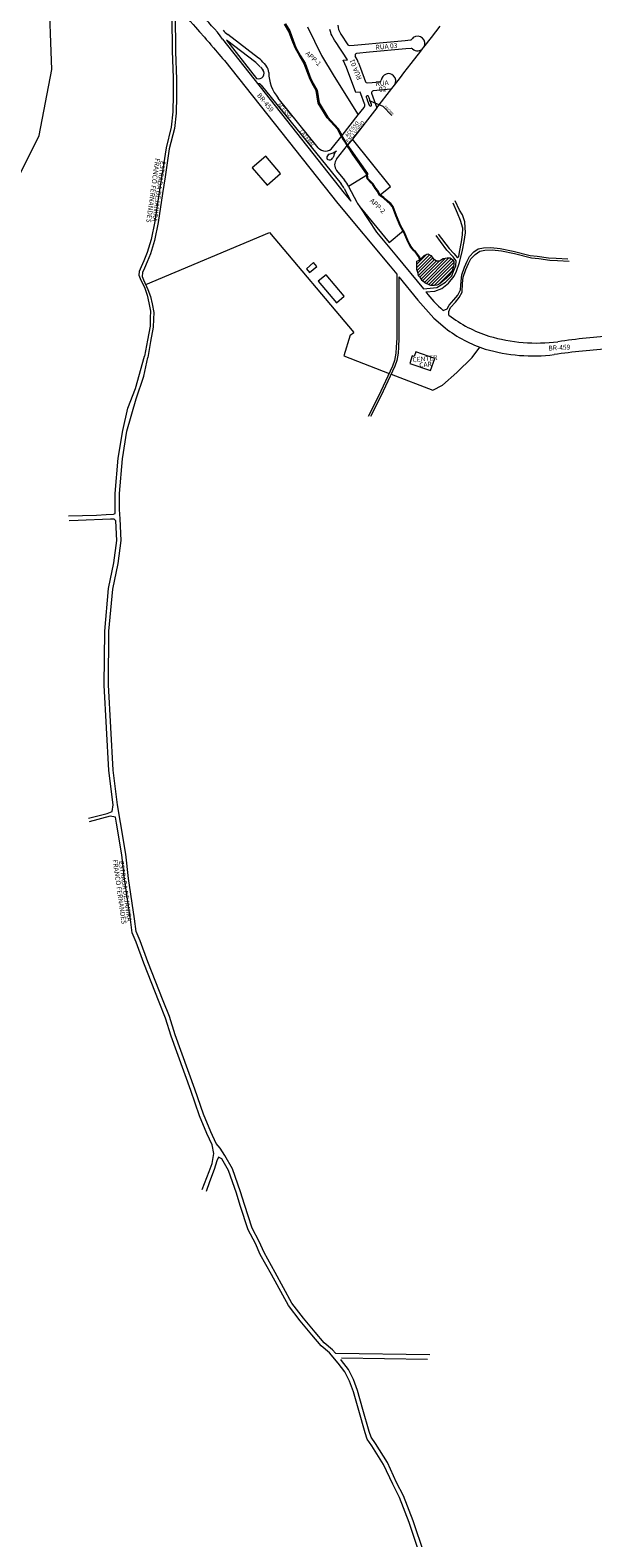
# Model space of a CAD drawing. Extents: x 394629 to 415711, y 7526304 to 7554732.
# Drawn here: x 407208 to 408134, y 7538496 to 7540981 of the extents above; entities that cross this region are included whole.
import ezdxf

# ---------------------------------------------------------------- set-up
doc = ezdxf.new("R2010")
doc.units = 0
doc.header["$LTSCALE"] = 2
doc.layers.add('PROVISORIO', color=2, linetype='Continuous')
doc.layers.add('QD_POLY_EXPLOD', color=252, linetype='Continuous')
doc.styles.add('STYLE-INTL_ENGINEERING', font='simplex.shx')

# ---------------------------------------------------------------- blocks, each defined once
blk = doc.blocks.new('MUNICÍPIO')
at = {"layer": 'QD_POLY_EXPLOD', "lineweight": 0}
h = blk.add_hatch(dxfattribs=at)
h.set_pattern_fill('ANSI31', color=256, scale=30, style=0)
h.set_pattern_definition([(45, (-402710.306, -7544290.3138), (-2.6516504294, 2.6516504294), [])])
h.paths.add_polyline_path([(5165.17798, -3712.11257), (5169.43058, -3715.65339), (5177.58147, -3719.9024), (5179.70776, -3720.25648), (5185.02354, -3720.25648), (5189.27614, -3719.54833), (5192.11125, -3718.84013), (5195.30073, -3716.36159), (5199.19895, -3713.17485), (5205.22347, -3708.21768), (5209.47614, -3703.61462), (5214.79192, -3696.17891), (5216.91821, -3688.7432), (5217.62696, -3685.20238), (5217.62696, -3680.9534), (5215.85503, -3677.76666), (5211.24806, -3674.57992), (5206.64103, -3674.934), (5199.55332, -3675.99623), (5193.88317, -3679.89113), (5188.92177, -3679.89113), (5183.60599, -3675.99623), (5179.70776, -3671.0391), (5174.39199, -3668.20644), (5168.36739, -3670.68503), (5160.21658, -3678.47482), (5156.67272, -3680.24525), (5156.31835, -3684.49422), (5156.31835, -3688.03504), (5156.31835, -3694.0544), (5158.44465, -3700.78196), (5159.15339, -3704.32278), (5162.34287, -3707.8636)])
for p, q in [((4976.11889, -3294.15529), (4999.40177, -3341.13457)), ((5013.55478, -3300.31337), (5013.14472, -3298.55214)), ((5014.52686, -3303.57716), (5013.55478, -3300.31337)), ((5015.51153, -3306.26497), (5014.52686, -3303.57716)), ((5180.53581, -3311.61161), (5195.0879, -3292.95886)), ((4836.56811, -3314.54808), (5036.84295, -3568.43705)), ((4891.23326, -3352.9243, 0), (4842.86629, -3316.07373)), ((4842.86629, -3316.07373), (4892.64441, -3379.17759)), ((4895.7186, -3345.60304, 0), (4845.0381, -3306.98981)), ((5016.72608, -3308.98785), (5015.51153, -3306.26497)), ((5018.63285, -3312.42488), (5016.72608, -3308.98785)), ((5020.97635, -3316.01047), (5018.63285, -3312.42488)), ((5024.52487, -3321.47047), (5020.97635, -3316.01047)), ((5028.39584, -3327.36254), (5024.52487, -3321.47047)), ((5034.04248, -3335.98769), (5028.39584, -3327.36254)), ((5031.21234, -3306.13237), (5042.59217, -3323.48507)), ((5045.37378, -3324.82746), (5053.3333, -3324.10026)), ((5053.3333, -3324.10026), (5065.28353, -3323.00847)), ((5065.28353, -3323.00847), (5077.23375, -3321.91667)), ((5077.23375, -3321.91667), (5089.18398, -3320.82488)), ((5089.18398, -3320.82488), (5101.13421, -3319.73309)), ((5101.13421, -3319.73309), (5113.08444, -3318.64129)), ((5113.08444, -3318.64129), (5125.03467, -3317.5495)), ((5125.03467, -3317.5495), (5136.9849, -3316.4577)), ((5136.9849, -3316.4577), (5145.84108, -3315.64859)), ((5163.15801, -3334.03596), (5167.09712, -3328.95292)), ((5167.09712, -3328.95292), (5168.08792, -3327.67438)), ((5167.95517, -3327.68651), (5168.08792, -3327.67438)), ((5168.08792, -3327.67438), (5180.53581, -3311.61161)), ((4839.6854, -3349.572), (5026.50198, -3585.08325)), ((4891.23326, -3352.9243), (4895.31134, -3356.43592)), ((4999.40177, -3341.13457), (5020.22194, -3376.14412)), ((5042.07435, -3348.22469), (5034.04248, -3335.98769)), ((5035.01118, -3348.86999), (5042.07435, -3348.22469)), ((5040.70234, -3360.9021), (5035.01118, -3348.86999)), ((5054.75, -3339.6068), (5055.01032, -3342.45608)), ((5078.50751, -3335.85861), (5057.23397, -3337.8022)), ((5060.2928, -3353.32732), (5063.57493, -3362.327)), ((5090.45774, -3334.76681), (5078.50751, -3335.85861)), ((5102.40797, -3333.67502), (5090.45774, -3334.76681)), ((5114.3582, -3332.58323), (5102.40797, -3333.67502)), ((5126.30843, -3331.49143), (5114.3582, -3332.58323)), ((5138.25866, -3330.39964), (5126.30843, -3331.49143)), ((5147.11483, -3329.59052), (5138.25866, -3330.39964)), ((5147.05497, -3354.44613), (5163.15801, -3334.03596)), ((4895.31134, -3356.43592), (4898.65834, -3360.06349)), ((4898.94104, -3360.40927), (4902.81659, -3365.19793)), ((4904.92895, -3354.58427), (4908.80451, -3359.37293)), ((5020.22194, -3376.14412), (5059.97955, -3439.2946)), ((5055.76455, -3402.20299), (5040.70234, -3360.9021)), ((5063.57493, -3362.327), (5071.64373, -3384.45181)), ((5119.6183, -3390.15763), (5129.31457, -3377.66739)), ((5129.31457, -3377.66739), (5134.99965, -3370.00997)), ((5134.99965, -3370.00997), (5141.15187, -3362.06724)), ((5141.15187, -3362.06724), (5147.05497, -3354.44613)), ((4899.85899, -3389.99137), (5031.68475, -3552.87595)), ((5062.97528, -3401.54421), (5055.76455, -3402.20299)), ((5064.00289, -3404.36195), (5062.97528, -3401.54421)), ((5074.7351, -3386.4115), (5083.05666, -3385.65123)), ((5083.05666, -3385.65123), (5095.00689, -3384.55944)), ((5090.43033, -3399.03587), (5084.57364, -3399.57094)), ((5113.07816, -3396.96672), (5090.43033, -3399.03587)), ((5090.67015, -3427.28287), (5115.10019, -3395.91129)), ((5115.10019, -3395.91129), (5119.6183, -3390.15763)), ((5119.61676, -3390.14072), (5119.6183, -3390.15763)), ((4994.09703, -3493.20657), (4928.00139, -3411.53846)), ((5090.67015, -3427.28287), (5050.30936, -3478.99715)), ((5059.97955, -3439.2946), (5069.52741, -3426.81861)), ((5064.19079, -3404.29342), (5064.00289, -3404.36195)), ((5070.34997, -3421.18203), (5064.19079, -3404.29342)), ((5069.52741, -3426.81861), (5069.8574, -3426.33577)), ((5069.8574, -3426.33577), (5070.13226, -3425.8208)), ((5070.13226, -3425.8208), (5070.35873, -3425.26196)), ((5070.52796, -3421.75247), (5070.34997, -3421.18203)), ((5070.35873, -3425.26196), (5070.53596, -3424.69238)), ((5070.64658, -3422.33988), (5070.52796, -3421.75247)), ((5070.53596, -3424.69238), (5070.6464, -3424.12781)), ((5070.6464, -3424.12781), (5070.70578, -3423.51322)), ((5070.70408, -3422.92281), (5070.64658, -3422.33988)), ((5070.70578, -3423.51322), (5070.70408, -3422.92281)), ((5082.02817, -3403.58636), (5090.67015, -3427.28287)), ((5024.29761, -3511.91689), (5042.45678, -3488.94493)), ((5024.40519, -3530.65548, 0), (5037.54036, -3546.88536, 0)), ((5036.54928, -3560.27018), (5047.64819, -3581.41372)), ((5036.84295, -3568.43705), (5047.64819, -3581.41372)), ((5026.50198, -3585.08325), (5112.77304, -3688.69148)), ((5062.6297, -3590.60241, 0), (5090.22097, -3632.542, 0)), ((4709.84407, -3718.4922), (4913.51615, -3632.76519)), ((4913.51615, -3632.76519), (5052.50051, -3797.48308)), ((5090.22097, -3632.542), (5123.11401, -3672.04527)), ((5123.11401, -3672.04527), (5167.14478, -3725.86656)), ((5112.77304, -3688.69148), (5123.23023, -3701.47389)), ((5126.78993, -3705.82512), (5158.21912, -3744.24279)), ((5158.21912, -3744.24279), (5184.46557, -3774.10762)), ((5184.46557, -3774.10762), (5203.00881, -3790.27285)), ((5046.6548, -3802.09724), (5052.50051, -3797.48308)), ((5046.6548, -3802.09724), (5036.08303, -3836.34618)), ((5036.08303, -3836.34618), (5111.01515, -3865.17242)), ((5114.03357, -3866.33359), (5182.78604, -3892.78253)), ((5022.27287, -5479.39397), (5177.93755, -5481.94301)), ((5032.38001, -5487.35844), (5173.95575, -5489.40056))]:
    blk.add_line(p, q, dxfattribs=at)
at = {"layer": 'QD_POLY_EXPLOD', "lineweight": 0, "flags": 128}
for points in [[(4503.65512, -3535.03384), (4534.66926, -3473.00557), (4555.34535, -3364.4561), (4550.17633, -3230.06151), (4547.71635, -3147.47491), (4504.88763, -3058.38337)], [(4939.98366, -3289.14685), (4947.1891, -3300.83212), (4952.60363, -3315.91241), (4957.40134, -3328.04125), (4964.98669, -3341.73097), (4972.39098, -3354.18784), (4982.10532, -3379.99897), (4985.55771, -3386.6894), (4992.15013, -3398.3152), (4995.41732, -3419.18046), (5009.99929, -3442.92097), (5027.04678, -3461.5078), (5031.2788, -3469.2693), (5033.45137, -3472.94761), (5059.9972, -3439.29701), (5059.95446, -3439.25474)], [(5160.56702, -3677.74476), (5160.39899, -3673.96451), (5153.55546, -3664.91049), (5151.39047, -3663.3451), (5146.13075, -3656.66053), (5141.41615, -3648.62323), (5134.91523, -3633.06152), (5133.47252, -3630.48699), (5128.8719, -3622.27717), (5121.64789, -3605.51074), (5116.37338, -3590.90167), (5112.48017, -3586.194), (5102.4031, -3577.57015), (5101.28532, -3576.14308), (5095.0908, -3571.78362), (5091.34931, -3564.70726), (5087.90119, -3560.62963), (5085.23876, -3556.31248), (5083.47265, -3553.44871), (5080.83687, -3550.9641), (5074.55535, -3544.53494), (5073.81002, -3536.42915), (5073.70082, -3536.29672), (5064.2792, -3523.12451), (5062.18951, -3519.75261), (5051.27556, -3504.4427), (5046.46983, -3497.46357), (5041.91408, -3490.38697), (5037.24078, -3482.46279), (5035.68161, -3480.09377), (5029.78257, -3470.10633), (5025.63597, -3462.50148), (5008.61849, -3443.94737), (4993.77283, -3419.77756), (4990.50088, -3398.88185), (4984.04472, -3387.49636), (4980.53153, -3380.68809), (4970.83522, -3354.92487), (4963.49454, -3342.57502), (4955.84337, -3328.7665), (4950.99518, -3316.51005), (4945.63138, -3301.57106), (4938.4621, -3289.94443)], [(5161.16642, -3677.71812), (5160.99011, -3673.75152), (5153.97988, -3664.47696), (5151.81007, -3662.90808), (5146.62759, -3656.32167), (5141.95417, -3648.35458), (5135.45554, -3632.79835), (5133.99594, -3630.19367), (5129.41058, -3622.01109), (5122.20609, -3605.28995), (5116.90228, -3590.59974), (5112.90959, -3585.77177), (5102.83861, -3577.15314), (5101.70306, -3575.70338), (5095.5539, -3571.37584), (5091.84938, -3564.36941), (5088.38833, -3560.27648), (5085.74945, -3555.99753), (5083.9418, -3553.0664), (5081.2574, -3550.53597), (5075.13333, -3544.26795), (5074.39057, -3536.19008), (5074.17684, -3535.93089), (5064.77875, -3522.79159), (5062.68931, -3519.42009), (5051.76696, -3504.09839), (5046.96928, -3497.13096), (5042.42493, -3490.07206), (5037.75009, -3482.14527), (5036.19082, -3479.77608), (5030.30442, -3469.81006), (5026.12768, -3462.14992), (5009.0996, -3443.58426), (4994.34701, -3419.56597), (4991.07674, -3398.68101), (4984.57249, -3387.2107), (4981.08076, -3380.44402), (4971.37808, -3354.66389), (4964.01496, -3342.27627), (4956.38702, -3328.50968), (4951.55664, -3316.29827), (4946.17493, -3301.3094), (4938.9929, -3289.66208)], [(5161.76583, -3677.69148), (5161.58124, -3673.53853), (5154.40431, -3664.04343), (5152.22968, -3662.47107), (5147.12442, -3655.9828), (5142.49219, -3648.08593), (5135.99586, -3632.53518), (5134.51935, -3629.90036), (5129.94926, -3621.745), (5122.76428, -3605.06917), (5117.43118, -3590.2978), (5113.339, -3585.34954), (5103.27412, -3576.73613), (5102.1208, -3575.26368), (5096.017, -3570.96807), (5092.34946, -3564.03157), (5088.87546, -3559.92333), (5086.26015, -3555.68258), (5084.41095, -3552.68409), (5081.67794, -3550.10783), (5075.71131, -3544.00096), (5074.97112, -3535.95101), (5074.65286, -3535.56507), (5065.2783, -3522.45866), (5063.18911, -3519.08757), (5052.25836, -3503.75408), (5047.46874, -3496.79835), (5042.93578, -3489.75715), (5038.2594, -3481.82776), (5036.70002, -3479.4584), (5030.82628, -3469.51379), (5026.61938, -3461.79836), (5009.58072, -3443.22115), (4994.92119, -3419.35438), (4991.6526, -3398.48016), (4985.10026, -3386.92504), (4981.62999, -3380.19995), (4971.92095, -3354.40291), (4964.53537, -3341.97752), (4956.93066, -3328.25286), (4952.11811, -3316.08649), (4946.71849, -3301.04775), (4939.52369, -3289.37973)], [(4753.10501, -3278.37566), (4753.61064, -3333.43987), (4755.05113, -3378.05649), (4755.05113, -3406.36164), (4754.57094, -3434.18703), (4751.68998, -3459.61371), (4743.36169, -3493.29189), (4736.54345, -3539.27579), (4732.11154, -3566.5255), (4724.89654, -3614.7244), (4719.101, -3644.35847)], [(4758.44434, -3272.24212), (4759.02492, -3335.4685), (4760.4654, -3380.08512), (4760.4654, -3408.39027), (4759.98522, -3436.21566), (4757.10426, -3461.64234), (4748.77597, -3495.32051), (4741.95772, -3541.30442), (4737.52582, -3568.55413), (4730.31082, -3616.75303), (4724.51528, -3646.3871)], [(4765.12667, -3270.16635), (4765.76824, -3270.59512), (4768.43648, -3272.49613), (4775.72571, -3278.21646), (4779.32566, -3281.35653), (4783.02073, -3284.82407), (4788.30006, -3290.26396), (4791.84792, -3294.35883), (4795.4203, -3298.48202), (4798.71081, -3302.27986), (4806.46521, -3311.22985), (4809.65888, -3314.91593), (4814.15454, -3320.10474), (4817.25774, -3323.6864), (4821.66087, -3328.76842), (4824.904, -3332.51157), (4830.51162, -3338.98379), (4833.7762, -3342.75171), (4836.61262, -3346.02546), (4839.6854, -3349.572)], [(5077.86914, -3415.60055), (5100.22653, -3424.93552), (5115.10045, -3440.28019)], [(5171.10467, -3730.95952), (5186.08673, -3729.46259), (5197.42703, -3725.21361), (5208.41295, -3716.36159), (5217.9814, -3705.03098), (5221.87962, -3696.53299), (5226.48659, -3682.36971), (5231.80237, -3662.18704), (5234.28311, -3648.02381), (5236.4094, -3633.50641), (5235.34622, -3615.44825), (5231.44799, -3604.11763), (5226.84103, -3595.97376), (5219.74809, -3580.99395)], [(5191.75164, -3635.52253), (5209.82534, -3659.60011), (5217.26742, -3667.74398), (5223.29194, -3674.82561), (5225.41824, -3672.70115), (5226.83579, -3665.61951), (5230.02527, -3648.62357), (5231.7972, -3636.93889), (5232.15157, -3625.60828), (5228.60772, -3613.21539), (5223.64631, -3601.17663), (5216.20424, -3584.88885)], [(4719.101, -3644.35847), (4712.12106, -3665.88479), (4706.76049, -3679.51815), (4702.37459, -3689.74317), (4698.96334, -3697.04677), (4698.47601, -3703.37653), (4700.91266, -3708.7325), (4708.22249, -3724.80037), (4712.12106, -3736.48611), (4715.04498, -3748.65876), (4717.96897, -3762.779), (4717.48164, -3773.49094), (4716.9943, -3787.12426), (4712.6084, -3810.49573), (4707.73516, -3836.78862)], [(4724.51528, -3646.3871), (4717.53534, -3667.91341), (4712.17477, -3681.54678), (4707.78886, -3691.7718), (4704.37762, -3699.0754), (4703.89029, -3705.40516), (4706.32694, -3710.76113), (4713.63677, -3726.829), (4717.53534, -3738.51473), (4720.45926, -3750.68739), (4723.38324, -3764.80763), (4722.89591, -3775.51957), (4722.40858, -3789.15289), (4718.02267, -3812.52436), (4713.14943, -3838.81725)], [(5167.14478, -3725.86656), (5189.63058, -3723.7973), (5203.80599, -3714.94523), (5214.0831, -3704.32278), (5216.91821, -3696.88707), (5220.81644, -3687.68096), (5221.17081, -3679.89113), (5216.20947, -3672.80949), (5205.93229, -3661.83296), (5195.6551, -3648.02381), (5188.21302, -3638.10951)], [(5160.21658, -3678.47482), (5168.36739, -3670.68503), (5174.39199, -3668.20644), (5179.70776, -3671.0391), (5183.60599, -3675.99623), (5188.92177, -3679.89113), (5193.88317, -3679.89113), (5199.55332, -3675.99623), (5206.64103, -3674.934), (5211.24806, -3674.57992), (5215.85503, -3677.76666), (5217.62696, -3680.9534), (5217.62696, -3685.20238), (5216.91821, -3688.7432), (5214.79192, -3696.17891), (5209.47614, -3703.61462), (5205.22347, -3708.21768), (5199.19895, -3713.17485), (5195.30073, -3716.36159), (5192.11125, -3718.84013), (5189.27614, -3719.54833), (5185.02354, -3720.25648), (5179.70776, -3720.25648), (5177.58147, -3719.9024), (5169.43058, -3715.65339), (5165.17798, -3712.11257), (5162.34287, -3707.8636), (5159.15339, -3704.32278), (5158.44465, -3700.78196), (5156.31835, -3694.0544), (5156.31835, -3688.03504), (5156.31835, -3684.49422), (5156.67272, -3680.24525), (5160.21658, -3678.47482)], [(5199.65342, -3761.2589), (5206.34631, -3758.64927), (5209.75288, -3752.84805), (5217.59787, -3743.83399), (5223.87388, -3735.99569), (5228.5809, -3727.37355), (5229.36543, -3713.26461), (5230.54218, -3702.6829), (5234.85698, -3690.14157), (5239.1717, -3679.95178), (5243.09426, -3672.50541), (5250.15473, -3665.05899), (5257.60756, -3659.96412), (5266.23707, -3658.39643), (5278.39686, -3657.61262), (5293.69468, -3659.18027), (5314.8762, -3663.49134), (5343.11833, -3670.93771), (5354.88589, -3671.72156), (5373.32168, -3674.46498), (5385.87376, -3675.24879), (5405.16221, -3676.41446)], [(5209.07592, -3769.01117), (5209.36059, -3763.03784), (5212.1064, -3756.7672), (5219.95138, -3747.75313), (5226.22739, -3739.91484), (5230.93441, -3731.2927), (5231.71894, -3717.18376), (5232.89569, -3706.60204), (5237.21049, -3694.06072), (5241.52521, -3683.87093), (5245.44778, -3676.42455), (5252.50824, -3668.97814), (5259.96107, -3663.88327), (5268.59058, -3662.31557), (5280.75037, -3661.53177), (5296.04819, -3663.09942), (5317.22971, -3667.41049), (5345.47184, -3674.85686), (5357.2394, -3675.64071), (5375.67519, -3678.38413), (5388.22727, -3679.16793), (5407.51572, -3680.33361)], [(5123.23023, -3701.47389), (5123.23023, -3806.82915), (5122.5534, -3821.70548), (5121.87664, -3831.84846), (5119.84629, -3844.02003), (5116.46243, -3853.48682), (5093.45195, -3902.84931), (5076.5325, -3935.98301)], [(5126.78993, -3705.82512), (5126.78993, -3806.82915), (5126.1131, -3821.70548), (5125.43634, -3831.84846), (5123.406, -3844.02003), (5120.02214, -3853.48682), (5097.01165, -3902.84931), (5080.0922, -3935.98301)], [(5182.78604, -3892.78253), (5198.49531, -3884.35329), (5222.4138, -3863.50609), (5247.35011, -3839.09966), (5260.39626, -3822)], [(4582.69474, -4099.67708), (4628.97846, -4098.74308), (4644.64016, -4097.80912), (4656.79546, -4097.3421), (4659.60049, -4095.94111), (4659.60049, -4089.40323), (4659.83431, -4062.78455), (4664.55321, -4004.81582), (4671.96863, -3959.23313), (4680.52491, -3922.19724), (4692.91885, -3890.06967), (4707.73516, -3836.78862)], [(4667.68777, -4104.98711), (4666.60049, -4089.43398), (4666.83181, -4063.09968), (4671.50739, -4005.66314), (4678.84082, -3960.58443), (4694.21849, -3907.18097), (4706.63237, -3869.72214), (4713.14943, -3838.81725)], [(4615.68429, -4598.21803), (4646.64514, -4590.4864), (4654.79275, -4587.23096), (4654.79275, -4587.23096), (4656.42233, -4576.2439), (4649.08951, -4519.68081), (4641.65056, -4378.72272), (4642.43954, -4289.66454), (4648.77847, -4219.83786), (4657.45743, -4177.27908), (4662.19145, -4140.23719), (4660.81299, -4108.05984), (4660.81299, -4108.05984), (4660.81299, -4108.05984), (4657.9642, -4105.281), (4652.12033, -4105.281), (4598.82389, -4107.38249), (4584.0973, -4108.31645)], [(4668.62708, -4605.23051), (4668.62708, -4605.23051), (4663.4893, -4576.30865), (4656.06572, -4519.04546), (4648.65219, -4378.56913), (4649.43673, -4290.01256), (4655.71476, -4220.85677), (4664.36808, -4178.42371), (4669.21055, -4140.53322), (4667.68777, -4104.98711)], [(4802.85215, -5209.71732), (4814.25873, -5180.01153), (4819.14737, -5166.9898), (4821.1842, -5157.22352), (4821.99899, -5150.71268), (4819.14737, -5136.06323), (4810.59232, -5117.75148), (4798.37096, -5088.45263), (4784.11257, -5046.94589), (4751.86749, -4957.14016), (4742.49774, -4927.43436), (4732.31321, -4901.39095), (4707.03632, -4837.20878), (4694.40751, -4802.61982), (4687.48204, -4786.74964), (4684.63042, -4764.77551), (4674.82545, -4698.25931), (4670.34425, -4658.38029), (4661.71822, -4606.35659), (4660.08874, -4596.18341), (4660.08874, -4596.18341), (4651.53378, -4594.96263), (4616.90643, -4603.91503)], [(4832.6402, -5141.66932), (4825.85387, -5133.88048), (4816.99637, -5114.92136), (4804.9181, -5085.96554), (4790.71712, -5044.62592), (4758.50203, -4954.90371), (4749.10272, -4925.10419), (4738.82939, -4898.83371), (4713.58162, -4834.72548), (4700.90922, -4800.01713), (4694.29577, -4784.86196), (4691.56442, -4763.8146), (4681.7682, -4697.3578), (4677.27998, -4657.41628), (4668.62708, -4605.23051)], [(5022.27287, -5479.39397), (5017.78803, -5474.01814), (5003.91931, -5462.6095), (4988.85483, -5444.78985), (4969.82103, -5422.13637), (4950.68796, -5397.05212), (4923.12288, -5346.67219), (4904.93036, -5313.96198), (4896.81394, -5295.72029), (4885.16833, -5273.65827), (4872.3494, -5234.44379), (4866.21418, -5213.6071), (4852.81901, -5175.83002), (4839.96807, -5153.8243), (4832.6402, -5141.66932)], [(5162.06168, -5812.87411), (5143.72954, -5758.34568), (5127.84167, -5717.65282), (5116.84245, -5695.67869), (5101.70226, -5663.2361), (5082.55533, -5632.30953), (5074.81507, -5621.32246), (5071.14866, -5610.74234), (5060.96423, -5574.11876), (5051.94219, -5543.30147), (5045.42416, -5525.80352), (5038.09125, -5510.34024), (5027.09202, -5496.09773), (5012.83373, -5479.00676), (4998.98279, -5467.61276), (4983.50227, -5449.30097), (4964.35543, -5426.51296), (4944.80116, -5400.87649), (4916.99361, -5350.0534), (4898.66147, -5317.09216), (4890.51386, -5298.78038), (4878.69984, -5276.3993), (4865.66369, -5236.52033), (4859.55301, -5215.76698), (4846.44181, -5178.79075), (4835.03514, -5159.25818), (4829.73925, -5156.81662), (4827.29498, -5162.92052), (4822.40634, -5176.75609), (4815.07352, -5197.50944), (4809.37018, -5212.97272)], [(5251.08455, -5959.91806), (5247.48522, -5950.81328), (5242.39179, -5932.58197), (5231.72787, -5912.98215), (5210.02402, -5878.21263), (5187.6687, -5842.48392), (5172.96923, -5817.43876), (5168.45424, -5809.92209), (5150.31116, -5755.95604), (5134.24529, -5714.80726), (5123.14507, -5692.63136), (5107.87109, -5659.90207), (5088.39759, -5628.44802), (5081.10602, -5618.09786), (5077.83427, -5608.65658), (5067.69559, -5572.19758), (5058.5896, -5541.0935), (5051.87842, -5523.07704), (5044.09274, -5506.65897), (5032.5516, -5491.71477), (5030.9993, -5489.85407)]]:
    blk.add_lwpolyline(points, dxfattribs=at)
for points in [[(5077.76979, -3410.97133), (5077.00697, -3408.81432, 1.0000002123), (5073.23584, -3410.14797), (5073.99931, -3412.30477), (5075.33299, -3416.07589), (5077.90358, -3423.34673, 0.0000443883), (5077.9037, -3423.34707, 0.9999880381), (5081.67472, -3422.01313, -0.0000157999), (5081.67476, -3422.01325), (5079.67428, -3416.35656), (5079.67815, -3416.35519), (5077.77366, -3410.96996)], [(5050.30936, -3478.99715), (5042.46325, -3488.93673), (5047.57309, -3496.98266), (5074.9596, -3535.90498), (5075.07865, -3537.78596), (5044.12344, -3557.22052), (5057.76517, -3583.20818, 0.0492910732), (5062.6297, -3590.60241), (5110.6334, -3649.65861), (5134.5354, -3629.89859), (5133.52008, -3628.20578), (5131.34657, -3624.23584), (5129.83311, -3621.60169), (5129.09076, -3620.02919), (5122.82791, -3605.04465), (5117.43795, -3590.2612), (5113.35475, -3585.36248), (5103.26586, -3576.71559), (5102.06555, -3575.20235), (5096.01394, -3570.97098), (5112.97549, -3556.94942)]]:
    blk.add_lwpolyline(points, format="xyb", close=True, dxfattribs=at)
at = {"layer": 'QD_POLY_EXPLOD', "lineweight": 0, "elevation": 0, "flags": 128}
blk.add_lwpolyline([(5017.52427, -3493.07208), (5033.45137, -3472.94761)], dxfattribs=at)
at = {"layer": 'QD_POLY_EXPLOD', "lineweight": 0, "flags": 128}
for points in [[(4907.57081, -3507.28154), (4885.36333, -3526.59313), (4909.90435, -3554.81422), (4932.11183, -3535.50263)], [(4991.80915, -3688.9469), (4986.50433, -3682.67311), (4974.62803, -3692.71515), (4979.93284, -3698.98894)], [(5006.87857, -3702.59302), (4994.17548, -3713.33415), (5024.08028, -3748.70133), (5036.78337, -3737.9602)], [(5185.96284, -3840.41961), (5154.56518, -3829.80178), (5152.00686, -3837.36692), (5149.01355, -3836.35467), (5144.82719, -3848.73405), (5179.21816, -3860.36412)]]:
    blk.add_lwpolyline(points, close=True, dxfattribs=at)
at = {"layer": 'QD_POLY_EXPLOD', "lineweight": 0}
for centre, radius, start, end in [((4641.87045, -3453.96674), 239.46762, 35.6056085, 49.32874441), ((4872.30983, -3271.19522, -0.00001), 45, 218.98394242, 232.69639592), ((5057.13522, -3289.13225), 31, 184.25359936, 210.98916873), ((5057.13522, -3289.13225), 31, 210.98916867, 213.25670264), ((5045.10084, -3321.8399), 3, 213.2567027, 275.22015099), ((5145.56813, -3312.66103), 3, 275.220151, 323.40983607), ((5172.80192, -3337.05022), 33.57208, 131.35047916, 137.6849982), ((5157.61192, -3321.60234), 12, 227.03046588, 322.22601465), ((5157.59152, -3321.92586), 12.2528, 48.11565285, 124.66684238), ((5157.61192, -3321.60234), 12, 329.53481629, 47.15685394), ((4863.63774, -3387.71562), 52.94006, 38.74294488, 52.70028174), ((5057.50692, -3340.78975), 3, 95.22015098, 156.77657549), ((5004.86385, -3373.54196), 59, 20.03663998, 31.79485167), ((5147.38778, -3332.57808), 3, 47.03046588, 95.22015097), ((4895.86086, -3370.82733), 8.94832, 248.9336975, 38.98394237), ((4895.49789, -3369.86956), 16.94832, 1.5608077, 38.98394237), ((4982.41395, -3367.50128), 70, 181.5608077, 218.98394242), ((5109.82323, -3383.20479), 11.99955, 45.73975906, 173.68762724), ((5109.82358, -3383.20576), 12, 324.69610767, 45.74419429), ((4895.19505, -3393.76599), 6, 38.98394242, 97.90859335), ((5074.46215, -3383.42395), 3, 200.03663993, 275.22015098), ((5084.84659, -3402.5585), 3, 95.22015098, 200.03663993), ((5095.00167, -3381.65557), 2.90387, 270.10288682, 355.4595355), ((5112.80521, -3393.97916), 3, 275.22015096, 319.90612047), ((5005.75687, -3483.77003, 0), 15, 218.98394242, 321.67389224), ((5009.01644, -3482.12117), 21.9113, 278.57587604, 312.78520987), ((5040.63652, -3512.56885), 22.05736, 139.35718318, 169.42199275), ((5014.28793, -3509.44288), 6, 109.51272177, 192.42702478), ((5011.35822, -3510.08847), 3, 192.42702478, 245.54086), ((5012.60035, -3507.3577), 6, 245.54086, 328.45516304), ((5035.61059, -3521.48317), 21, 143.30227479, 148.45516304), ((5017.971, -3508.33612), 1, 323.30227479, 349.42199275), ((5036.06502, -3521.21894), 15, 141.67389224, 218.98394242), ((4994.60415, -3581.49814), 55.15037, 26.11713957, 38.87383045), ((4996.70525, -3581.18557), 45, 27.69639598, 38.98394242), ((5339.46982, -3600.92145), 212.73628, 217.68096734, 228.9111342), ((5339.46982, -3600.92145), 212.73628, 232.19783845, 252.40931528), ((5333.40272, -3622.18313), 212.73628, 232.19783845, 252.40931528), ((5348.1128, -3555.95189), 280.38021, 253.6342508, 277.04821933), ((5354.1799, -3534.69021), 280.38021, 253.6342508, 277.04821933), ((5543.72634, -4947.5045), 1124.90255, 93.43142952, 98.23941761), ((5549.79344, -4926.24282), 1124.90255, 93.43142952, 98.23941761)]:
    blk.add_arc(centre, radius, start, end, dxfattribs=at)
at = {"layer": 'QD_POLY_EXPLOD', "lineweight": 0, "attachment_point": 8, "line_spacing_factor": 0.722892, "style": 'STYLE-INTL_ENGINEERING'}
for s, insert, char_height, rotation in [('\\Fintl_working.shx;RUA 03', (5106.78333, -3330.28219), 7.9998, 5.22015098), ('\\Fintl_working.shx;APP-1', (4983.33923, -3349.23047), 7.99, 316.38872874), ('\\Fintl_working.shx;RUA 01', (5059.4276, -3362.92359), 7.9998, 111.39349886), ('\\Fintl_working.shx;BR-459 ', (4904.02611, -3421.17711), 7.9998, 309.1266244), ('\\Fintl_working.shx;RUA\\P02', (5100.43086, -3400.54989), 7.9998, 5.22015098), ('\\Fintl_working.shx;ACESSO', (4936.79795, -3433.99269), 6, 308.9839424), ('\\Fintl_working.shx;PORTARIA', (5110.02963, -3432.53244), 3, 315.14852607), ('\\Fintl_working.shx;ACESSO\\PEXCLUSIVO', (5057.52109, -3468.90885), 6, 51), ('\\Fintl_working.shx;LATERAL', (4973.7997, -3479.71224), 6, 308.9839424), ('\\Fintl_working.shx;ESTRADA DEJANIRA\\PFRANCO FERNANDES', (4718.13461, -3563.14267), 7.99, 262), ('\\Fintl_working.shx;APP-2', (5089.10688, -3592.00205), 7.99, 316), ('\\Fintl_working.shx;BR-459 ', (5391.37286, -3826.60645), 7.9998, 3.37594865), ('\\Fintl_working.shx;CENTER\\PCAR', (5171.11729, -3854.45726), 7.99, 5.8315), ('\\Fintl_working.shx;ESTRADA DEJANIRA\\PFRANCO FERNANDES', (4662.95769, -4720.03681), 7.99, 278)]:
    blk.add_mtext(s, dxfattribs=dict(at, insert=insert, char_height=char_height, rotation=rotation))

msp = doc.modelspace()

# ---------------------------------------------------------------- block references
at = {"layer": 'PROVISORIO', "rotation": 0.0001749375211323456}
msp.add_blockref('MUNICÍPIO', (402688, 7544280.2), dxfattribs=at)

doc.saveas('drawing.dxf')
